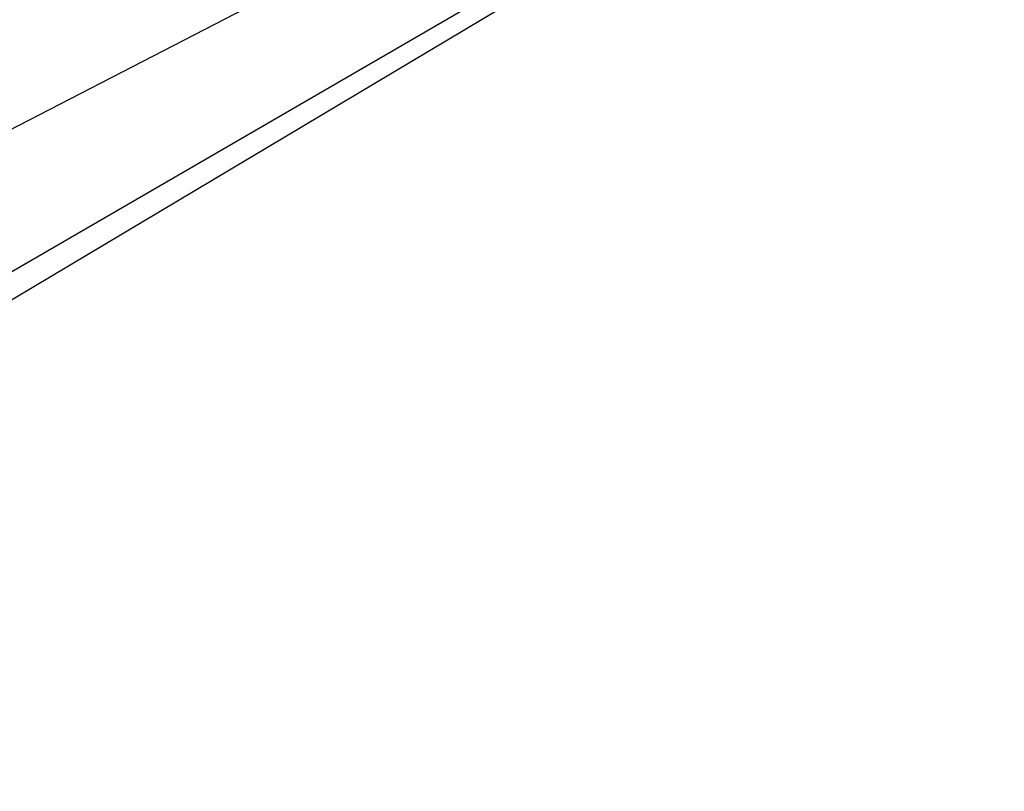
# Model space of a CAD drawing. Units: inches. Extents: x 1.4 to 9.91, y 0.55 to 7.86.
# Drawn here: x 5.54 to 5.79, y 2.45 to 2.65 of the extents above; entities that cross this region are included whole.
import ezdxf

# ---------------------------------------------------------------- set-up
doc = ezdxf.new("R2010")
doc.units = ezdxf.units.IN
doc.header["$MEASUREMENT"] = 0
doc.layers.add('FORMAT', color=7, linetype='Continuous')
doc.styles.add('SLDTEXTSTYLE0', font='TXT', dxfattribs={"width": 0.75})
doc.styles.add('SLDTEXTSTYLE1', font='TXT', dxfattribs={"width": 0.7})
doc.dimstyles.new('SLDDIMSTYLE2', dxfattribs={"dimtxt": 0.104167, "dimasz": 0.156, "dimexe": 0, "dimexo": 0.0625, "dimgap": 0.026042, "dimtad": 0, "dimtih": 1, "dimtoh": 1, "dimlfac": 48, "dimrnd": 1e-09, "dimzin": 12, "dimdsep": 46, "dimtxsty": 'SLDTEXTSTYLE0', "dimsah": 1, "dimcen": 0.09, "dimadec": 0, "dimazin": 3, "dimtfac": 1, "dimtofl": 0, "dimtmove": 0, "dimatfit": 3, "dimfxl": 0, "dimfrac": 2, "dimtolj": 1, "dimtzin": 12, "dimarcsym": 0})

# ---------------------------------------------------------------- blocks, each defined once
blk = doc.blocks.new('_D_5')
at = {"layer": 'FORMAT'}
for p, q in [((5.89069, 3.07799), (3.63587, 3.07799)), ((3.76087, 3.07799), (3.76087, 2.17968)), ((3.76087, 1.24464), (3.76087, 2.01417)), ((5.02519, 1.24464), (3.63587, 1.24464))]:
    blk.add_line(p, q, dxfattribs=at)
for points in [[(3.76087, 3.07799), (3.73487, 2.92199), (3.78687, 2.92199)], [(3.76087, 1.24464), (3.78687, 1.40064), (3.73487, 1.40064)]]:
    blk.add_solid(points, dxfattribs=at)
at = {"layer": 'FORMAT', "insert": (3.6295, 2.14845), "char_height": 0.104167, "attachment_point": 1, "style": 'SLDTEXTSTYLE1'}
blk.add_mtext('7\' 4"', dxfattribs=at)

msp = doc.modelspace()

# ---------------------------------------------------------------- linework, layer by layer
at = {"color": 7, "linetype": 'Continuous', "lineweight": 25}
for p, q in [((5.4803056, 2.53937052), (5.75172253, 2.70133862)), ((5.64872167, 2.67383404), (5.46464608, 2.578762)), ((5.47758721, 2.54583708), (5.65811683, 2.65057777))]:
    msp.add_line(p, q, dxfattribs=at)

# ---------------------------------------------------------------- dimensions: what is measured, and where the dimension line sits
at = {"layer": 'FORMAT'}
dim = msp.add_linear_dim(base=(3.76086644, 3.07798762), p1=(5.07518812, 1.24464138), p2=(5.94069138, 3.07798762), angle=90, dimstyle='SLDDIMSTYLE2', dxfattribs=at)
dim.commit()
dim.dimension.update_dxf_attribs({"geometry": '_D_5', "text_midpoint": (3.76086644, 2.09692544), "dimtype": 160})

doc.saveas('drawing.dxf')
